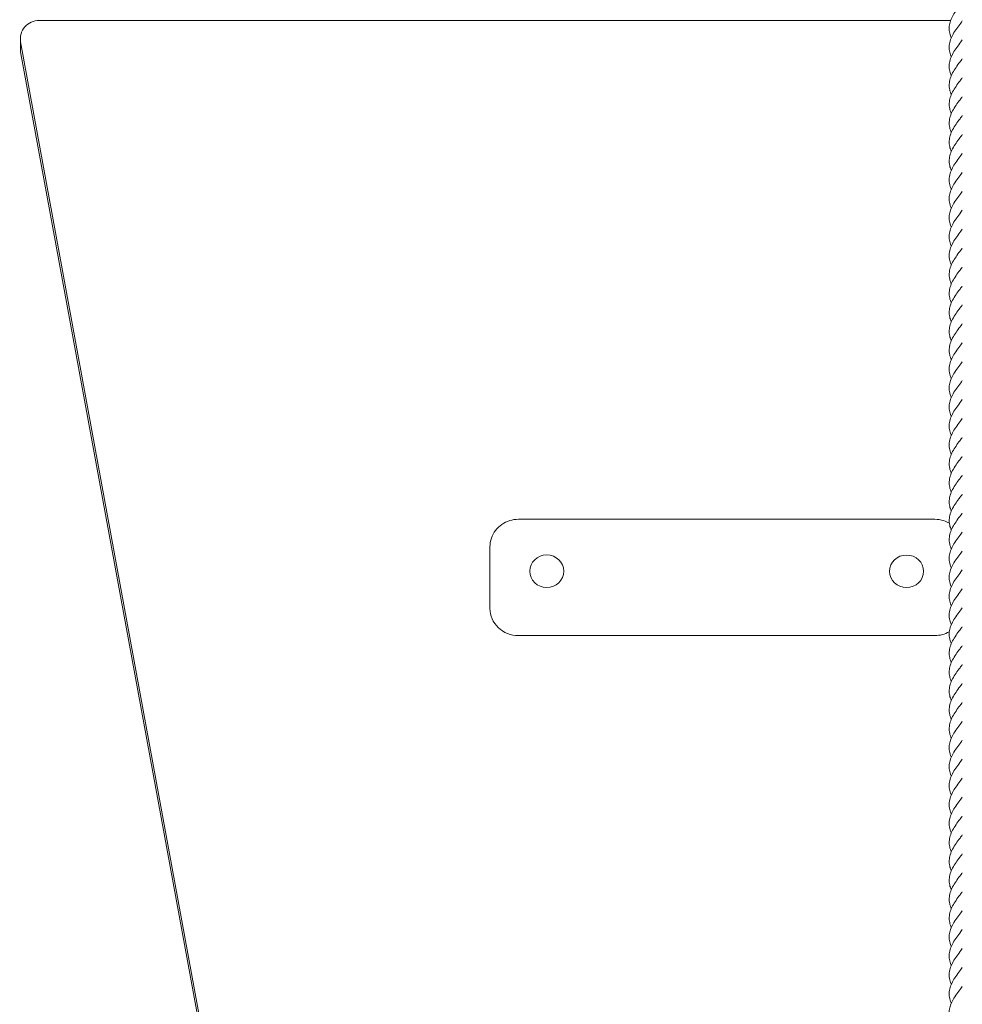
# Model space of a CAD drawing. Units: millimetres. Extents: x -11229 to -5325, y -6981 to 25145.
# Drawn here: x -8775 to -8278, y -2770 to -2250 of the extents above; entities that cross this region are included whole.
import ezdxf

# ---------------------------------------------------------------- set-up
doc = ezdxf.new("R2010")
doc.units = ezdxf.units.MM
doc.header["$MEASUREMENT"] = 0

msp = doc.modelspace()

# ---------------------------------------------------------------- linework, layer by layer
at = {"color": 250, "linetype": 'Continuous', "lineweight": 0}
for p, q in [((-8765.08, -2250.37), (-8765.08, -2250.37)), ((-8283.7, -2250.37), (-8765.08, -2250.37)), ((-8775.08, -2265.24), (-8775.08, -2259.92)), ((-8774.93, -2261.57), (-8586.99, -3285.6)), ((-8774.93, -2266.89), (-8587.97, -3285.6)), ((-8292.04, -2513.79), (-8512.04, -2513.79)), ((-8527.04, -2528.34), (-8527.04, -2557.01)), ((-8527.04, -2528.34), (-8527.04, -2528.34)), ((-8527.04, -2560.84), (-8527.04, -2557.01)), ((-8292.04, -2575.17), (-8512.04, -2575.17))]:
    msp.add_line(p, q, dxfattribs=at)
for centre, start_param in [((-8765.08, -2259.92), -1.570806), ((-8765.08, -2265.24), 0)]:
    msp.add_ellipse(centre, major_axis=(-10, 0), ratio=0.95545, start_param=start_param, end_param=0.173585, dxfattribs=at)
at = {"color": 250, "linetype": 'Continuous', "lineweight": 0, "extrusion": (0, 0, -1)}
for centre, major_axis, start_param, end_param in [((-8497.04, -2541.2), (-9, 0), -1.570796, 4.712389), ((-8306.99, -2541.25), (-9, 0), -1.570796, 4.712389), ((-8512.04, -2560.84), (-15, 0), -1.570797, 0), ((-8292.04, -2560.84), (-15, 0), -2.104994, -1.570796)]:
    msp.add_ellipse(centre, major_axis=major_axis, ratio=0.95545, start_param=start_param, end_param=end_param, dxfattribs=at)
at = {"color": 250, "linetype": 'Continuous', "lineweight": 0}
for points, knots in [([(-8283.37, -2259.52), (-8283.39, -2259.45), (-8283.42, -2259.39), (-8283.85, -2258.34), (-8284.15, -2257.36), (-8284.48, -2255.4), (-8284.52, -2254.41), (-8284.32, -2252.45), (-8284.09, -2251.46), (-8283.39, -2249.49), (-8282.92, -2248.51), (-8281.82, -2246.55), (-8281.17, -2245.57), (-8279.8, -2243.63), (-8279.07, -2242.66), (-8278.08, -2241.34), (-8277.81, -2240.99), (-8277.54, -2240.63)], [1181.550325, 1181.550325, 1181.550325, 1181.550325, 1181.791966, 1181.791966, 1185.418456, 1185.418456, 1189.056673, 1189.056673, 1192.700444, 1192.700444, 1196.340996, 1196.340996, 1199.971004, 1199.971004, 1203.588094, 1203.588094, 1204.921055, 1204.921055, 1204.921055, 1204.921055]), ([(-8283.37, -2269.51), (-8283.39, -2269.45), (-8283.42, -2269.38), (-8283.85, -2268.34), (-8284.15, -2267.36), (-8284.48, -2265.4), (-8284.52, -2264.41), (-8284.32, -2262.44), (-8284.09, -2261.45), (-8283.39, -2259.49), (-8282.92, -2258.5), (-8281.82, -2256.55), (-8281.17, -2255.57), (-8279.8, -2253.63), (-8279.07, -2252.66), (-8278.08, -2251.34), (-8277.81, -2250.99), (-8277.54, -2250.63)], [1169.02897, 1169.02897, 1169.02897, 1169.02897, 1169.270612, 1169.270612, 1172.897101, 1172.897101, 1176.535319, 1176.535319, 1180.17909, 1180.17909, 1183.819641, 1183.819641, 1187.449649, 1187.449649, 1191.066739, 1191.066739, 1192.3997, 1192.3997, 1192.3997, 1192.3997]), ([(-8283.37, -2279.51), (-8283.39, -2279.44), (-8283.42, -2279.38), (-8283.85, -2278.34), (-8284.15, -2277.35), (-8284.48, -2275.39), (-8284.52, -2274.4), (-8284.32, -2272.44), (-8284.09, -2271.45), (-8283.39, -2269.49), (-8282.92, -2268.5), (-8281.82, -2266.55), (-8281.17, -2265.57), (-8279.8, -2263.63), (-8279.07, -2262.65), (-8278.08, -2261.34), (-8277.81, -2260.98), (-8277.54, -2260.63)], [1156.507663, 1156.507663, 1156.507663, 1156.507663, 1156.749448, 1156.749448, 1160.375937, 1160.375937, 1164.014155, 1164.014155, 1167.657926, 1167.657926, 1171.298477, 1171.298477, 1174.928485, 1174.928485, 1178.545576, 1178.545576, 1179.878536, 1179.878536, 1179.878536, 1179.878536]), ([(-8283.37, -2289.51), (-8283.73, -2288.65), (-8284.02, -2287.79), (-8284.42, -2285.95), (-8284.51, -2284.96), (-8284.41, -2283), (-8284.23, -2282.01), (-8283.63, -2280.05), (-8283.2, -2279.06), (-8282.16, -2277.1), (-8281.54, -2276.12), (-8280.21, -2274.18), (-8279.49, -2273.2), (-8278.35, -2271.7), (-8277.95, -2271.16), (-8277.54, -2270.63)], [1143.961322, 1143.961322, 1143.961322, 1143.961322, 1147.136479, 1147.136479, 1150.772798, 1150.772798, 1154.416161, 1154.416161, 1158.057992, 1158.057992, 1161.690379, 1161.690379, 1165.309818, 1165.309818, 1167.330369, 1167.330369, 1167.330369, 1167.330369]), ([(-8283.37, -2299.5), (-8283.73, -2298.65), (-8284.02, -2297.79), (-8284.42, -2295.95), (-8284.51, -2294.96), (-8284.41, -2293), (-8284.23, -2292.01), (-8283.63, -2290.04), (-8283.2, -2289.06), (-8282.16, -2287.1), (-8281.54, -2286.12), (-8280.21, -2284.17), (-8279.49, -2283.2), (-8278.35, -2281.7), (-8277.95, -2281.16), (-8277.54, -2280.62)], [1131.456761, 1131.456761, 1131.456761, 1131.456761, 1134.631918, 1134.631918, 1138.268237, 1138.268237, 1141.9116, 1141.9116, 1145.553431, 1145.553431, 1149.185818, 1149.185818, 1152.805257, 1152.805257, 1154.825808, 1154.825808, 1154.825808, 1154.825808]), ([(-8283.37, -2309.5), (-8283.73, -2308.64), (-8284.02, -2307.78), (-8284.42, -2305.95), (-8284.51, -2304.96), (-8284.41, -2302.99), (-8284.23, -2302), (-8283.63, -2300.04), (-8283.2, -2299.05), (-8282.16, -2297.1), (-8281.54, -2296.11), (-8280.21, -2294.17), (-8279.49, -2293.2), (-8278.35, -2291.7), (-8277.95, -2291.16), (-8277.54, -2290.62)], [1118.912027, 1118.912027, 1118.912027, 1118.912027, 1122.087184, 1122.087184, 1125.723504, 1125.723504, 1129.366867, 1129.366867, 1133.008698, 1133.008698, 1136.641085, 1136.641085, 1140.260523, 1140.260523, 1142.281074, 1142.281074, 1142.281074, 1142.281074]), ([(-8283.37, -2319.5), (-8283.73, -2318.64), (-8284.02, -2317.78), (-8284.42, -2315.94), (-8284.51, -2314.96), (-8284.41, -2312.99), (-8284.23, -2312), (-8283.63, -2310.04), (-8283.2, -2309.05), (-8282.16, -2307.09), (-8281.54, -2306.11), (-8280.21, -2304.17), (-8279.49, -2303.19), (-8278.35, -2301.69), (-8277.95, -2301.15), (-8277.54, -2300.62)], [1106.390673, 1106.390673, 1106.390673, 1106.390673, 1109.56583, 1109.56583, 1113.202149, 1113.202149, 1116.845512, 1116.845512, 1120.487343, 1120.487343, 1124.11973, 1124.11973, 1127.739169, 1127.739169, 1129.75972, 1129.75972, 1129.75972, 1129.75972]), ([(-8283.37, -2329.49), (-8283.73, -2328.64), (-8284.02, -2327.78), (-8284.42, -2325.94), (-8284.51, -2324.95), (-8284.41, -2322.99), (-8284.23, -2322), (-8283.63, -2320.03), (-8283.2, -2319.05), (-8282.16, -2317.09), (-8281.54, -2316.11), (-8280.21, -2314.16), (-8279.49, -2313.19), (-8278.35, -2311.69), (-8277.95, -2311.15), (-8277.54, -2310.61)], [1093.869652, 1093.869652, 1093.869652, 1093.869652, 1097.044666, 1097.044666, 1100.680985, 1100.680985, 1104.324349, 1104.324349, 1107.96618, 1107.96618, 1111.598567, 1111.598567, 1115.218005, 1115.218005, 1117.238556, 1117.238556, 1117.238556, 1117.238556]), ([(-8283.37, -2339.49), (-8283.39, -2339.43), (-8283.42, -2339.36), (-8283.85, -2338.32), (-8284.15, -2337.33), (-8284.48, -2335.37), (-8284.52, -2334.39), (-8284.32, -2332.42), (-8284.09, -2331.43), (-8283.39, -2329.47), (-8282.92, -2328.48), (-8281.82, -2326.53), (-8281.17, -2325.55), (-8279.8, -2323.61), (-8279.07, -2322.64), (-8278.08, -2321.32), (-8277.81, -2320.96), (-8277.54, -2320.61)], [1081.319968, 1081.319968, 1081.319968, 1081.319968, 1081.561609, 1081.561609, 1085.188099, 1085.188099, 1088.826317, 1088.826317, 1092.470087, 1092.470087, 1096.110639, 1096.110639, 1099.740647, 1099.740647, 1103.357737, 1103.357737, 1104.690698, 1104.690698, 1104.690698, 1104.690698]), ([(-8283.37, -2349.49), (-8283.39, -2349.42), (-8283.42, -2349.36), (-8283.85, -2348.32), (-8284.15, -2347.33), (-8284.48, -2345.37), (-8284.52, -2344.38), (-8284.32, -2342.42), (-8284.09, -2341.43), (-8283.39, -2339.46), (-8282.92, -2338.48), (-8281.82, -2336.52), (-8281.17, -2335.54), (-8279.8, -2333.6), (-8279.07, -2332.63), (-8278.08, -2331.32), (-8277.81, -2330.96), (-8277.54, -2330.61)], [1068.815407, 1068.815407, 1068.815407, 1068.815407, 1069.057049, 1069.057049, 1072.683538, 1072.683538, 1076.321756, 1076.321756, 1079.965527, 1079.965527, 1083.606078, 1083.606078, 1087.236086, 1087.236086, 1090.853176, 1090.853176, 1092.186137, 1092.186137, 1092.186137, 1092.186137]), ([(-8283.37, -2359.49), (-8283.39, -2359.42), (-8283.42, -2359.35), (-8283.85, -2358.31), (-8284.15, -2357.33), (-8284.48, -2355.37), (-8284.52, -2354.38), (-8284.32, -2352.41), (-8284.09, -2351.43), (-8283.39, -2349.46), (-8282.92, -2348.48), (-8281.82, -2346.52), (-8281.17, -2345.54), (-8279.8, -2343.6), (-8279.07, -2342.63), (-8278.08, -2341.31), (-8277.81, -2340.96), (-8277.54, -2340.6)], [1056.270674, 1056.270674, 1056.270674, 1056.270674, 1056.512315, 1056.512315, 1060.138804, 1060.138804, 1063.777022, 1063.777022, 1067.420793, 1067.420793, 1071.061344, 1071.061344, 1074.691352, 1074.691352, 1078.308443, 1078.308443, 1079.641404, 1079.641404, 1079.641404, 1079.641404]), ([(-8283.37, -2369.48), (-8283.39, -2369.42), (-8283.42, -2369.35), (-8283.85, -2368.31), (-8284.15, -2367.33), (-8284.48, -2365.36), (-8284.52, -2364.38), (-8284.32, -2362.41), (-8284.09, -2361.42), (-8283.39, -2359.46), (-8282.92, -2358.47), (-8281.82, -2356.52), (-8281.17, -2355.54), (-8279.8, -2353.6), (-8279.07, -2352.63), (-8278.08, -2351.31), (-8277.81, -2350.96), (-8277.54, -2350.6)], [1043.749319, 1043.749319, 1043.749319, 1043.749319, 1043.99096, 1043.99096, 1047.61745, 1047.61745, 1051.255668, 1051.255668, 1054.899439, 1054.899439, 1058.53999, 1058.53999, 1062.169998, 1062.169998, 1065.787088, 1065.787088, 1067.120049, 1067.120049, 1067.120049, 1067.120049]), ([(-8283.37, -2379.48), (-8283.39, -2379.41), (-8283.42, -2379.35), (-8283.85, -2378.31), (-8284.15, -2377.32), (-8284.48, -2375.36), (-8284.52, -2374.37), (-8284.32, -2372.41), (-8284.09, -2371.42), (-8283.39, -2369.46), (-8282.92, -2368.47), (-8281.82, -2366.51), (-8281.17, -2365.53), (-8279.8, -2363.59), (-8279.07, -2362.62), (-8278.08, -2361.31), (-8277.81, -2360.95), (-8277.54, -2360.6)], [1031.228012, 1031.228012, 1031.228012, 1031.228012, 1031.469797, 1031.469797, 1035.096286, 1035.096286, 1038.734504, 1038.734504, 1042.378275, 1042.378275, 1046.018826, 1046.018826, 1049.648834, 1049.648834, 1053.265924, 1053.265924, 1054.598885, 1054.598885, 1054.598885, 1054.598885]), ([(-8283.37, -2389.48), (-8283.73, -2388.62), (-8284.02, -2387.76), (-8284.42, -2385.92), (-8284.51, -2384.93), (-8284.41, -2382.97), (-8284.23, -2381.98), (-8283.63, -2380.01), (-8283.2, -2379.03), (-8282.16, -2377.07), (-8281.54, -2376.09), (-8280.21, -2374.15), (-8279.49, -2373.17), (-8278.35, -2371.67), (-8277.95, -2371.13), (-8277.54, -2370.59)], [1018.68167, 1018.68167, 1018.68167, 1018.68167, 1021.856827, 1021.856827, 1025.493147, 1025.493147, 1029.13651, 1029.13651, 1032.778341, 1032.778341, 1036.410728, 1036.410728, 1040.030166, 1040.030166, 1042.050717, 1042.050717, 1042.050717, 1042.050717]), ([(-8283.37, -2399.47), (-8283.73, -2398.62), (-8284.02, -2397.76), (-8284.42, -2395.92), (-8284.51, -2394.93), (-8284.41, -2392.97), (-8284.23, -2391.98), (-8283.63, -2390.01), (-8283.2, -2389.02), (-8282.16, -2387.07), (-8281.54, -2386.09), (-8280.21, -2384.14), (-8279.49, -2383.17), (-8278.35, -2381.67), (-8277.95, -2381.13), (-8277.54, -2380.59)], [1006.177109, 1006.177109, 1006.177109, 1006.177109, 1009.352266, 1009.352266, 1012.988586, 1012.988586, 1016.631949, 1016.631949, 1020.27378, 1020.27378, 1023.906167, 1023.906167, 1027.525605, 1027.525605, 1029.546157, 1029.546157, 1029.546157, 1029.546157]), ([(-8283.37, -2409.47), (-8283.73, -2408.61), (-8284.02, -2407.75), (-8284.42, -2405.91), (-8284.51, -2404.93), (-8284.41, -2402.96), (-8284.23, -2401.97), (-8283.63, -2400.01), (-8283.2, -2399.02), (-8282.16, -2397.06), (-8281.54, -2396.08), (-8280.21, -2394.14), (-8279.49, -2393.17), (-8278.35, -2391.66), (-8277.95, -2391.13), (-8277.54, -2390.59)], [993.632376, 993.632376, 993.632376, 993.632376, 996.807533, 996.807533, 1000.443852, 1000.443852, 1004.087216, 1004.087216, 1007.729047, 1007.729047, 1011.361434, 1011.361434, 1014.980872, 1014.980872, 1017.001423, 1017.001423, 1017.001423, 1017.001423]), ([(-8283.37, -2419.47), (-8283.73, -2418.61), (-8284.02, -2417.75), (-8284.42, -2415.91), (-8284.51, -2414.92), (-8284.41, -2412.96), (-8284.23, -2411.97), (-8283.63, -2410.01), (-8283.2, -2409.02), (-8282.16, -2407.06), (-8281.54, -2406.08), (-8280.21, -2404.14), (-8279.49, -2403.16), (-8278.35, -2401.66), (-8277.95, -2401.12), (-8277.54, -2400.59)], [981.111021, 981.111021, 981.111021, 981.111021, 984.286178, 984.286178, 987.922498, 987.922498, 991.565861, 991.565861, 995.207692, 995.207692, 998.840079, 998.840079, 1002.459517, 1002.459517, 1004.480069, 1004.480069, 1004.480069, 1004.480069]), ([(-8283.37, -2429.46), (-8283.73, -2428.61), (-8284.02, -2427.75), (-8284.42, -2425.91), (-8284.51, -2424.92), (-8284.41, -2422.96), (-8284.23, -2421.97), (-8283.63, -2420), (-8283.2, -2419.01), (-8282.16, -2417.06), (-8281.54, -2416.08), (-8280.21, -2414.13), (-8279.49, -2413.16), (-8278.35, -2411.66), (-8277.95, -2411.12), (-8277.54, -2410.58)], [968.590001, 968.590001, 968.590001, 968.590001, 971.765015, 971.765015, 975.401334, 975.401334, 979.044698, 979.044698, 982.686528, 982.686528, 986.318915, 986.318915, 989.938354, 989.938354, 991.958905, 991.958905, 991.958905, 991.958905]), ([(-8283.37, -2439.46), (-8283.39, -2439.39), (-8283.42, -2439.33), (-8283.85, -2438.29), (-8284.15, -2437.3), (-8284.48, -2435.34), (-8284.52, -2434.36), (-8284.32, -2432.39), (-8284.09, -2431.4), (-8283.39, -2429.44), (-8282.92, -2428.45), (-8281.82, -2426.5), (-8281.17, -2425.52), (-8279.8, -2423.58), (-8279.07, -2422.6), (-8278.08, -2421.29), (-8277.81, -2420.93), (-8277.54, -2420.58)], [956.040317, 956.040317, 956.040317, 956.040317, 956.281958, 956.281958, 959.908447, 959.908447, 963.546665, 963.546665, 967.190436, 967.190436, 970.830987, 970.830987, 974.460995, 974.460995, 978.078086, 978.078086, 979.411047, 979.411047, 979.411047, 979.411047]), ([(-8283.37, -2449.46), (-8283.39, -2449.39), (-8283.42, -2449.33), (-8283.85, -2448.28), (-8284.15, -2447.3), (-8284.48, -2445.34), (-8284.52, -2444.35), (-8284.32, -2442.39), (-8284.09, -2441.4), (-8283.39, -2439.43), (-8282.92, -2438.45), (-8281.82, -2436.49), (-8281.17, -2435.51), (-8279.8, -2433.57), (-8279.07, -2432.6), (-8278.08, -2431.29), (-8277.81, -2430.93), (-8277.54, -2430.58)], [943.535756, 943.535756, 943.535756, 943.535756, 943.777397, 943.777397, 947.403886, 947.403886, 951.042104, 951.042104, 954.685875, 954.685875, 958.326427, 958.326427, 961.956435, 961.956435, 965.573525, 965.573525, 966.906486, 966.906486, 966.906486, 966.906486]), ([(-8283.37, -2459.45), (-8283.39, -2459.39), (-8283.42, -2459.32), (-8283.85, -2458.28), (-8284.15, -2457.3), (-8284.48, -2455.34), (-8284.52, -2454.35), (-8284.32, -2452.38), (-8284.09, -2451.39), (-8283.39, -2449.43), (-8282.92, -2448.44), (-8281.82, -2446.49), (-8281.17, -2445.51), (-8279.8, -2443.57), (-8279.07, -2442.6), (-8278.08, -2441.28), (-8277.81, -2440.93), (-8277.54, -2440.57)], [930.991022, 930.991022, 930.991022, 930.991022, 931.232664, 931.232664, 934.859153, 934.859153, 938.497371, 938.497371, 942.141142, 942.141142, 945.781693, 945.781693, 949.411701, 949.411701, 953.028791, 953.028791, 954.361752, 954.361752, 954.361752, 954.361752]), ([(-8283.37, -2469.45), (-8283.39, -2469.39), (-8283.42, -2469.32), (-8283.85, -2468.28), (-8284.15, -2467.29), (-8284.48, -2465.33), (-8284.52, -2464.35), (-8284.32, -2462.38), (-8284.09, -2461.39), (-8283.39, -2459.43), (-8282.92, -2458.44), (-8281.82, -2456.49), (-8281.17, -2455.51), (-8279.8, -2453.57), (-8279.07, -2452.6), (-8278.08, -2451.28), (-8277.81, -2450.92), (-8277.54, -2450.57)], [918.469668, 918.469668, 918.469668, 918.469668, 918.711309, 918.711309, 922.337798, 922.337798, 925.976016, 925.976016, 929.619787, 929.619787, 933.260339, 933.260339, 936.890346, 936.890346, 940.507437, 940.507437, 941.840398, 941.840398, 941.840398, 941.840398]), ([(-8283.37, -2479.45), (-8283.39, -2479.38), (-8283.42, -2479.32), (-8283.85, -2478.28), (-8284.15, -2477.29), (-8284.48, -2475.33), (-8284.52, -2474.34), (-8284.32, -2472.38), (-8284.09, -2471.39), (-8283.39, -2469.42), (-8282.92, -2468.44), (-8281.82, -2466.48), (-8281.17, -2465.5), (-8279.8, -2463.56), (-8279.07, -2462.59), (-8278.08, -2461.28), (-8277.81, -2460.92), (-8277.54, -2460.57)], [905.948361, 905.948361, 905.948361, 905.948361, 906.190146, 906.190146, 909.816635, 909.816635, 913.454853, 913.454853, 917.098624, 917.098624, 920.739175, 920.739175, 924.369183, 924.369183, 927.986273, 927.986273, 929.319234, 929.319234, 929.319234, 929.319234]), ([(-8283.37, -2489.44), (-8283.73, -2488.59), (-8284.02, -2487.73), (-8284.42, -2485.89), (-8284.51, -2484.9), (-8284.41, -2482.94), (-8284.23, -2481.95), (-8283.63, -2479.98), (-8283.2, -2479), (-8282.16, -2477.04), (-8281.54, -2476.06), (-8280.21, -2474.12), (-8279.49, -2473.14), (-8278.35, -2471.64), (-8277.95, -2471.1), (-8277.54, -2470.56)], [893.402019, 893.402019, 893.402019, 893.402019, 896.577176, 896.577176, 900.213496, 900.213496, 903.856859, 903.856859, 907.49869, 907.49869, 911.131077, 911.131077, 914.750515, 914.750515, 916.771066, 916.771066, 916.771066, 916.771066]), ([(-8283.37, -2499.44), (-8283.73, -2498.59), (-8284.02, -2497.72), (-8284.42, -2495.89), (-8284.51, -2494.9), (-8284.41, -2492.93), (-8284.23, -2491.94), (-8283.63, -2489.98), (-8283.2, -2488.99), (-8282.16, -2487.04), (-8281.54, -2486.05), (-8280.21, -2484.11), (-8279.49, -2483.14), (-8278.35, -2481.64), (-8277.95, -2481.1), (-8277.54, -2480.56)], [880.897458, 880.897458, 880.897458, 880.897458, 884.072615, 884.072615, 887.708935, 887.708935, 891.352298, 891.352298, 894.994129, 894.994129, 898.626516, 898.626516, 902.245954, 902.245954, 904.266505, 904.266505, 904.266505, 904.266505]), ([(-8283.37, -2509.44), (-8283.73, -2508.58), (-8284.02, -2507.72), (-8284.42, -2505.88), (-8284.51, -2504.9), (-8284.41, -2502.93), (-8284.23, -2501.94), (-8283.63, -2499.98), (-8283.2, -2498.99), (-8282.16, -2497.03), (-8281.54, -2496.05), (-8280.21, -2494.11), (-8279.49, -2493.14), (-8278.35, -2491.63), (-8277.95, -2491.09), (-8277.54, -2490.56)], [868.352725, 868.352725, 868.352725, 868.352725, 871.527882, 871.527882, 875.164201, 875.164201, 878.807565, 878.807565, 882.449395, 882.449395, 886.081783, 886.081783, 889.701221, 889.701221, 891.721772, 891.721772, 891.721772, 891.721772]), ([(-8283.37, -2519.44), (-8283.73, -2518.58), (-8284.02, -2517.72), (-8284.42, -2515.88), (-8284.51, -2514.89), (-8284.41, -2512.93), (-8284.23, -2511.94), (-8283.63, -2509.97), (-8283.2, -2508.99), (-8282.16, -2507.03), (-8281.54, -2506.05), (-8280.21, -2504.11), (-8279.49, -2503.13), (-8278.35, -2501.63), (-8277.95, -2501.09), (-8277.54, -2500.55)], [855.83137, 855.83137, 855.83137, 855.83137, 859.006527, 859.006527, 862.642847, 862.642847, 866.28621, 866.28621, 869.928041, 869.928041, 873.560428, 873.560428, 877.179866, 877.179866, 879.200417, 879.200417, 879.200417, 879.200417]), ([(-8283.37, -2529.43), (-8283.73, -2528.58), (-8284.02, -2527.71), (-8284.42, -2525.88), (-8284.51, -2524.89), (-8284.41, -2522.92), (-8284.23, -2521.94), (-8283.63, -2519.97), (-8283.2, -2518.98), (-8282.16, -2517.03), (-8281.54, -2516.05), (-8280.21, -2514.1), (-8279.49, -2513.13), (-8278.35, -2511.63), (-8277.95, -2511.09), (-8277.54, -2510.55)], [843.31035, 843.31035, 843.31035, 843.31035, 846.485364, 846.485364, 850.121683, 850.121683, 853.765046, 853.765046, 857.406877, 857.406877, 861.039264, 861.039264, 864.658702, 864.658702, 866.679254, 866.679254, 866.679254, 866.679254]), ([(-8512.04, -2513.79), (-8513.59, -2513.79), (-8515.14, -2514.02), (-8518.09, -2514.94), (-8519.5, -2515.62), (-8522.04, -2517.39), (-8523.17, -2518.47), (-8525.05, -2520.93), (-8525.79, -2522.31), (-8526.78, -2525.24), (-8527.04, -2526.79), (-8527.04, -2528.34), (-8527.04, -2528.34), (-8527.04, -2528.34)], [1.570796, 1.570796, 1.570796, 1.570796, 1.884955, 1.884955, 2.199114, 2.199114, 2.513274, 2.513274, 2.827433, 2.827433, 3.140946, 3.140946, 3.141593, 3.141593, 3.141593, 3.141593]), ([(-8284.39, -2515.82), (-8285.35, -2515.27), (-8286.37, -2514.82), (-8288.9, -2514.03), (-8290.45, -2513.79), (-8292.01, -2513.79), (-8292.03, -2513.79), (-8292.04, -2513.79)], [1.0285363, 1.0285363, 1.0285363, 1.0285363, 1.2535808, 1.2535808, 1.5677403, 1.5677403, 1.5707971, 1.5707971, 1.5707971, 1.5707971]), ([(-8283.37, -2539.43), (-8283.39, -2539.36), (-8283.42, -2539.3), (-8283.85, -2538.26), (-8284.15, -2537.27), (-8284.48, -2535.31), (-8284.52, -2534.32), (-8284.32, -2532.36), (-8284.09, -2531.37), (-8283.39, -2529.41), (-8282.92, -2528.42), (-8281.82, -2526.46), (-8281.17, -2525.48), (-8279.8, -2523.55), (-8279.07, -2522.57), (-8278.08, -2521.26), (-8277.81, -2520.9), (-8277.54, -2520.55)], [830.760665, 830.760665, 830.760665, 830.760665, 831.002307, 831.002307, 834.628796, 834.628796, 838.267014, 838.267014, 841.910785, 841.910785, 845.551336, 845.551336, 849.181344, 849.181344, 852.798434, 852.798434, 854.131395, 854.131395, 854.131395, 854.131395]), ([(-8283.37, -2549.43), (-8283.39, -2549.36), (-8283.42, -2549.3), (-8283.85, -2548.25), (-8284.15, -2547.27), (-8284.48, -2545.31), (-8284.52, -2544.32), (-8284.32, -2542.36), (-8284.09, -2541.37), (-8283.39, -2539.4), (-8282.92, -2538.42), (-8281.82, -2536.46), (-8281.17, -2535.48), (-8279.8, -2533.54), (-8279.07, -2532.57), (-8278.08, -2531.25), (-8277.81, -2530.9), (-8277.54, -2530.54)], [818.256104, 818.256104, 818.256104, 818.256104, 818.497746, 818.497746, 822.124235, 822.124235, 825.762453, 825.762453, 829.406224, 829.406224, 833.046775, 833.046775, 836.676783, 836.676783, 840.293874, 840.293874, 841.626834, 841.626834, 841.626834, 841.626834]), ([(-8283.37, -2559.42), (-8283.39, -2559.36), (-8283.42, -2559.29), (-8283.85, -2558.25), (-8284.15, -2557.27), (-8284.48, -2555.31), (-8284.52, -2554.32), (-8284.32, -2552.35), (-8284.09, -2551.36), (-8283.39, -2549.4), (-8282.92, -2548.41), (-8281.82, -2546.46), (-8281.17, -2545.48), (-8279.8, -2543.54), (-8279.07, -2542.57), (-8278.08, -2541.25), (-8277.81, -2540.9), (-8277.54, -2540.54)], [805.711371, 805.711371, 805.711371, 805.711371, 805.953013, 805.953013, 809.579502, 809.579502, 813.21772, 813.21772, 816.861491, 816.861491, 820.502042, 820.502042, 824.13205, 824.13205, 827.74914, 827.74914, 829.082101, 829.082101, 829.082101, 829.082101]), ([(-8283.37, -2569.42), (-8283.39, -2569.35), (-8283.42, -2569.29), (-8283.85, -2568.25), (-8284.15, -2567.26), (-8284.48, -2565.3), (-8284.52, -2564.31), (-8284.32, -2562.35), (-8284.09, -2561.36), (-8283.39, -2559.4), (-8282.92, -2558.41), (-8281.82, -2556.46), (-8281.17, -2555.48), (-8279.8, -2553.54), (-8279.07, -2552.56), (-8278.08, -2551.25), (-8277.81, -2550.89), (-8277.54, -2550.54)], [793.190016, 793.190016, 793.190016, 793.190016, 793.431658, 793.431658, 797.058147, 797.058147, 800.696365, 800.696365, 804.340136, 804.340136, 807.980687, 807.980687, 811.610695, 811.610695, 815.227786, 815.227786, 816.560746, 816.560746, 816.560746, 816.560746]), ([(-8283.37, -2579.42), (-8283.39, -2579.35), (-8283.42, -2579.29), (-8283.85, -2578.24), (-8284.15, -2577.26), (-8284.48, -2575.3), (-8284.52, -2574.31), (-8284.32, -2572.35), (-8284.09, -2571.36), (-8283.39, -2569.39), (-8282.92, -2568.41), (-8281.82, -2566.45), (-8281.17, -2565.47), (-8279.8, -2563.53), (-8279.07, -2562.56), (-8278.08, -2561.24), (-8277.81, -2560.89), (-8277.54, -2560.54)], [780.668709, 780.668709, 780.668709, 780.668709, 780.910494, 780.910494, 784.536984, 784.536984, 788.175201, 788.175201, 791.818972, 791.818972, 795.459524, 795.459524, 799.089532, 799.089532, 802.706622, 802.706622, 804.039583, 804.039583, 804.039583, 804.039583]), ([(-8283.37, -2589.41), (-8283.73, -2588.56), (-8284.02, -2587.7), (-8284.42, -2585.86), (-8284.51, -2584.87), (-8284.41, -2582.91), (-8284.23, -2581.92), (-8283.63, -2579.95), (-8283.2, -2578.97), (-8282.16, -2577.01), (-8281.54, -2576.03), (-8280.21, -2574.08), (-8279.49, -2573.11), (-8278.35, -2571.61), (-8277.95, -2571.07), (-8277.54, -2570.53)], [768.122368, 768.122368, 768.122368, 768.122368, 771.297525, 771.297525, 774.933844, 774.933844, 778.577208, 778.577208, 782.219039, 782.219039, 785.851426, 785.851426, 789.470864, 789.470864, 791.491415, 791.491415, 791.491415, 791.491415]), ([(-8283.37, -2599.41), (-8283.73, -2598.55), (-8284.02, -2597.69), (-8284.42, -2595.86), (-8284.51, -2594.87), (-8284.41, -2592.9), (-8284.23, -2591.91), (-8283.63, -2589.95), (-8283.2, -2588.96), (-8282.16, -2587.01), (-8281.54, -2586.02), (-8280.21, -2584.08), (-8279.49, -2583.11), (-8278.35, -2581.61), (-8277.95, -2581.07), (-8277.54, -2580.53)], [755.617807, 755.617807, 755.617807, 755.617807, 758.792964, 758.792964, 762.429283, 762.429283, 766.072647, 766.072647, 769.714478, 769.714478, 773.346865, 773.346865, 776.966303, 776.966303, 778.986854, 778.986854, 778.986854, 778.986854]), ([(-8283.37, -2609.41), (-8283.73, -2608.55), (-8284.02, -2607.69), (-8284.42, -2605.85), (-8284.51, -2604.86), (-8284.41, -2602.9), (-8284.23, -2601.91), (-8283.63, -2599.95), (-8283.2, -2598.96), (-8282.16, -2597), (-8281.54, -2596.02), (-8280.21, -2594.08), (-8279.49, -2593.1), (-8278.35, -2591.6), (-8277.95, -2591.06), (-8277.54, -2590.53)], [743.073074, 743.073074, 743.073074, 743.073074, 746.248231, 746.248231, 749.88455, 749.88455, 753.527913, 753.527913, 757.169744, 757.169744, 760.802131, 760.802131, 764.42157, 764.42157, 766.442121, 766.442121, 766.442121, 766.442121]), ([(-8283.37, -2619.4), (-8283.73, -2618.55), (-8284.02, -2617.69), (-8284.42, -2615.85), (-8284.51, -2614.86), (-8284.41, -2612.9), (-8284.23, -2611.91), (-8283.63, -2609.94), (-8283.2, -2608.96), (-8282.16, -2607), (-8281.54, -2606.02), (-8280.21, -2604.07), (-8279.49, -2603.1), (-8278.35, -2601.6), (-8277.95, -2601.06), (-8277.54, -2600.52)], [730.551719, 730.551719, 730.551719, 730.551719, 733.726876, 733.726876, 737.363195, 737.363195, 741.006559, 741.006559, 744.64839, 744.64839, 748.280777, 748.280777, 751.900215, 751.900215, 753.920766, 753.920766, 753.920766, 753.920766]), ([(-8283.37, -2629.4), (-8283.73, -2628.54), (-8284.02, -2627.68), (-8284.42, -2625.85), (-8284.51, -2624.86), (-8284.41, -2622.89), (-8284.23, -2621.9), (-8283.63, -2619.94), (-8283.2, -2618.95), (-8282.16, -2617), (-8281.54, -2616.01), (-8280.21, -2614.07), (-8279.49, -2613.1), (-8278.35, -2611.6), (-8277.95, -2611.06), (-8277.54, -2610.52)], [718.030699, 718.030699, 718.030699, 718.030699, 721.205712, 721.205712, 724.842032, 724.842032, 728.485395, 728.485395, 732.127226, 732.127226, 735.759613, 735.759613, 739.379051, 739.379051, 741.399602, 741.399602, 741.399602, 741.399602]), ([(-8283.37, -2639.4), (-8283.39, -2639.33), (-8283.42, -2639.27), (-8283.85, -2638.23), (-8284.15, -2637.24), (-8284.48, -2635.28), (-8284.52, -2634.29), (-8284.32, -2632.33), (-8284.09, -2631.34), (-8283.39, -2629.37), (-8282.92, -2628.39), (-8281.82, -2626.43), (-8281.17, -2625.45), (-8279.8, -2623.51), (-8279.07, -2622.54), (-8278.08, -2621.23), (-8277.81, -2620.87), (-8277.54, -2620.52)], [705.481014, 705.481014, 705.481014, 705.481014, 705.722656, 705.722656, 709.349145, 709.349145, 712.987363, 712.987363, 716.631134, 716.631134, 720.271685, 720.271685, 723.901693, 723.901693, 727.518783, 727.518783, 728.851744, 728.851744, 728.851744, 728.851744]), ([(-8283.37, -2649.39), (-8283.39, -2649.33), (-8283.42, -2649.26), (-8283.85, -2648.22), (-8284.15, -2647.24), (-8284.48, -2645.28), (-8284.52, -2644.29), (-8284.32, -2642.32), (-8284.09, -2641.34), (-8283.39, -2639.37), (-8282.92, -2638.39), (-8281.82, -2636.43), (-8281.17, -2635.45), (-8279.8, -2633.51), (-8279.07, -2632.54), (-8278.08, -2631.22), (-8277.81, -2630.87), (-8277.54, -2630.51)], [692.976453, 692.976453, 692.976453, 692.976453, 693.218095, 693.218095, 696.844584, 696.844584, 700.482802, 700.482802, 704.126573, 704.126573, 707.767124, 707.767124, 711.397132, 711.397132, 715.014222, 715.014222, 716.347183, 716.347183, 716.347183, 716.347183]), ([(-8283.37, -2659.39), (-8283.39, -2659.33), (-8283.42, -2659.26), (-8283.85, -2658.22), (-8284.15, -2657.24), (-8284.48, -2655.27), (-8284.52, -2654.29), (-8284.32, -2652.32), (-8284.09, -2651.33), (-8283.39, -2649.37), (-8282.92, -2648.38), (-8281.82, -2646.43), (-8281.17, -2645.45), (-8279.8, -2643.51), (-8279.07, -2642.54), (-8278.08, -2641.22), (-8277.81, -2640.87), (-8277.54, -2640.51)], [680.43172, 680.43172, 680.43172, 680.43172, 680.673361, 680.673361, 684.299851, 684.299851, 687.938069, 687.938069, 691.581839, 691.581839, 695.222391, 695.222391, 698.852399, 698.852399, 702.469489, 702.469489, 703.80245, 703.80245, 703.80245, 703.80245]), ([(-8283.37, -2669.39), (-8283.39, -2669.32), (-8283.42, -2669.26), (-8283.85, -2668.22), (-8284.15, -2667.23), (-8284.48, -2665.27), (-8284.52, -2664.28), (-8284.32, -2662.32), (-8284.09, -2661.33), (-8283.39, -2659.37), (-8282.92, -2658.38), (-8281.82, -2656.42), (-8281.17, -2655.44), (-8279.8, -2653.5), (-8279.07, -2652.53), (-8278.08, -2651.22), (-8277.81, -2650.86), (-8277.54, -2650.51)], [667.910365, 667.910365, 667.910365, 667.910365, 668.152007, 668.152007, 671.778496, 671.778496, 675.416714, 675.416714, 679.060485, 679.060485, 682.701036, 682.701036, 686.331044, 686.331044, 689.948134, 689.948134, 691.281095, 691.281095, 691.281095, 691.281095]), ([(-8283.37, -2679.39), (-8283.39, -2679.32), (-8283.42, -2679.26), (-8283.85, -2678.21), (-8284.15, -2677.23), (-8284.48, -2675.27), (-8284.52, -2674.28), (-8284.32, -2672.32), (-8284.09, -2671.33), (-8283.39, -2669.36), (-8282.92, -2668.38), (-8281.82, -2666.42), (-8281.17, -2665.44), (-8279.8, -2663.5), (-8279.07, -2662.53), (-8278.08, -2661.21), (-8277.81, -2660.86), (-8277.54, -2660.5)], [655.389058, 655.389058, 655.389058, 655.389058, 655.630843, 655.630843, 659.257332, 659.257332, 662.89555, 662.89555, 666.539321, 666.539321, 670.179872, 670.179872, 673.80988, 673.80988, 677.426971, 677.426971, 678.759931, 678.759931, 678.759931, 678.759931]), ([(-8283.37, -2689.38), (-8283.73, -2688.53), (-8284.02, -2687.67), (-8284.42, -2685.83), (-8284.51, -2684.84), (-8284.41, -2682.87), (-8284.23, -2681.89), (-8283.63, -2679.92), (-8283.2, -2678.93), (-8282.16, -2676.98), (-8281.54, -2676), (-8280.21, -2674.05), (-8279.49, -2673.08), (-8278.35, -2671.58), (-8277.95, -2671.04), (-8277.54, -2670.5)], [642.842717, 642.842717, 642.842717, 642.842717, 646.017874, 646.017874, 649.654193, 649.654193, 653.297556, 653.297556, 656.939387, 656.939387, 660.571774, 660.571774, 664.191213, 664.191213, 666.211764, 666.211764, 666.211764, 666.211764]), ([(-8283.37, -2699.38), (-8283.73, -2698.52), (-8284.02, -2697.66), (-8284.42, -2695.82), (-8284.51, -2694.84), (-8284.41, -2692.87), (-8284.23, -2691.88), (-8283.63, -2689.92), (-8283.2, -2688.93), (-8282.16, -2686.97), (-8281.54, -2685.99), (-8280.21, -2684.05), (-8279.49, -2683.08), (-8278.35, -2681.57), (-8277.95, -2681.04), (-8277.54, -2680.5)], [630.338156, 630.338156, 630.338156, 630.338156, 633.513313, 633.513313, 637.149632, 637.149632, 640.792995, 640.792995, 644.434826, 644.434826, 648.067213, 648.067213, 651.686652, 651.686652, 653.707203, 653.707203, 653.707203, 653.707203]), ([(-8283.37, -2709.38), (-8283.73, -2708.52), (-8284.02, -2707.66), (-8284.42, -2705.82), (-8284.51, -2704.83), (-8284.41, -2702.87), (-8284.23, -2701.88), (-8283.63, -2699.91), (-8283.2, -2698.93), (-8282.16, -2696.97), (-8281.54, -2695.99), (-8280.21, -2694.05), (-8279.49, -2693.07), (-8278.35, -2691.57), (-8277.95, -2691.03), (-8277.54, -2690.5)], [617.793422, 617.793422, 617.793422, 617.793422, 620.968579, 620.968579, 624.604899, 624.604899, 628.248262, 628.248262, 631.890093, 631.890093, 635.52248, 635.52248, 639.141918, 639.141918, 641.162469, 641.162469, 641.162469, 641.162469]), ([(-8283.37, -2719.37), (-8283.73, -2718.52), (-8284.02, -2717.66), (-8284.42, -2715.82), (-8284.51, -2714.83), (-8284.41, -2712.87), (-8284.23, -2711.88), (-8283.63, -2709.91), (-8283.2, -2708.92), (-8282.16, -2706.97), (-8281.54, -2705.99), (-8280.21, -2704.04), (-8279.49, -2703.07), (-8278.35, -2701.57), (-8277.95, -2701.03), (-8277.54, -2700.49)], [605.272068, 605.272068, 605.272068, 605.272068, 608.447225, 608.447225, 612.083544, 612.083544, 615.726907, 615.726907, 619.368738, 619.368738, 623.001125, 623.001125, 626.620564, 626.620564, 628.641115, 628.641115, 628.641115, 628.641115]), ([(-8283.37, -2729.37), (-8283.73, -2728.51), (-8284.02, -2727.65), (-8284.42, -2725.82), (-8284.51, -2724.83), (-8284.41, -2722.86), (-8284.23, -2721.87), (-8283.63, -2719.91), (-8283.2, -2718.92), (-8282.16, -2716.96), (-8281.54, -2715.98), (-8280.21, -2714.04), (-8279.49, -2713.07), (-8278.35, -2711.57), (-8277.95, -2711.03), (-8277.54, -2710.49)], [592.751047, 592.751047, 592.751047, 592.751047, 595.926061, 595.926061, 599.56238, 599.56238, 603.205744, 603.205744, 606.847575, 606.847575, 610.479962, 610.479962, 614.0994, 614.0994, 616.119951, 616.119951, 616.119951, 616.119951]), ([(-8283.37, -2739.37), (-8283.39, -2739.3), (-8283.42, -2739.24), (-8283.85, -2738.19), (-8284.15, -2737.21), (-8284.48, -2735.25), (-8284.52, -2734.26), (-8284.32, -2732.3), (-8284.09, -2731.31), (-8283.39, -2729.34), (-8282.92, -2728.36), (-8281.82, -2726.4), (-8281.17, -2725.42), (-8279.8, -2723.48), (-8279.07, -2722.51), (-8278.08, -2721.2), (-8277.81, -2720.84), (-8277.54, -2720.49)], [580.201363, 580.201363, 580.201363, 580.201363, 580.443004, 580.443004, 584.069494, 584.069494, 587.707712, 587.707712, 591.351482, 591.351482, 594.992034, 594.992034, 598.622042, 598.622042, 602.239132, 602.239132, 603.572093, 603.572093, 603.572093, 603.572093]), ([(-8283.37, -2749.36), (-8283.39, -2749.3), (-8283.42, -2749.23), (-8283.85, -2748.19), (-8284.15, -2747.21), (-8284.48, -2745.25), (-8284.52, -2744.26), (-8284.32, -2742.29), (-8284.09, -2741.3), (-8283.39, -2739.34), (-8282.92, -2738.35), (-8281.82, -2736.4), (-8281.17, -2735.42), (-8279.8, -2733.48), (-8279.07, -2732.51), (-8278.08, -2731.19), (-8277.81, -2730.84), (-8277.54, -2730.48)], [567.696802, 567.696802, 567.696802, 567.696802, 567.938444, 567.938444, 571.564933, 571.564933, 575.203151, 575.203151, 578.846922, 578.846922, 582.487473, 582.487473, 586.117481, 586.117481, 589.734571, 589.734571, 591.067532, 591.067532, 591.067532, 591.067532]), ([(-8283.37, -2759.36), (-8283.39, -2759.3), (-8283.42, -2759.23), (-8283.85, -2758.19), (-8284.15, -2757.2), (-8284.48, -2755.24), (-8284.52, -2754.26), (-8284.32, -2752.29), (-8284.09, -2751.3), (-8283.39, -2749.34), (-8282.92, -2748.35), (-8281.82, -2746.4), (-8281.17, -2745.42), (-8279.8, -2743.48), (-8279.07, -2742.51), (-8278.08, -2741.19), (-8277.81, -2740.83), (-8277.54, -2740.48)], [555.152069, 555.152069, 555.152069, 555.152069, 555.39371, 555.39371, 559.020199, 559.020199, 562.658417, 562.658417, 566.302188, 566.302188, 569.942739, 569.942739, 573.572747, 573.572747, 577.189838, 577.189838, 578.522799, 578.522799, 578.522799, 578.522799]), ([(-8283.37, -2769.36), (-8283.39, -2769.29), (-8283.42, -2769.23), (-8283.85, -2768.19), (-8284.15, -2767.2), (-8284.48, -2765.24), (-8284.52, -2764.25), (-8284.32, -2762.29), (-8284.09, -2761.3), (-8283.39, -2759.33), (-8282.92, -2758.35), (-8281.82, -2756.39), (-8281.17, -2755.41), (-8279.8, -2753.47), (-8279.07, -2752.5), (-8278.08, -2751.19), (-8277.81, -2750.83), (-8277.54, -2750.48)], [542.630714, 542.630714, 542.630714, 542.630714, 542.872356, 542.872356, 546.498845, 546.498845, 550.137063, 550.137063, 553.780834, 553.780834, 557.421385, 557.421385, 561.051393, 561.051393, 564.668483, 564.668483, 566.001444, 566.001444, 566.001444, 566.001444]), ([(-8283.37, -2779.35), (-8283.39, -2779.29), (-8283.42, -2779.22), (-8283.85, -2778.18), (-8284.15, -2777.2), (-8284.48, -2775.24), (-8284.52, -2774.25), (-8284.32, -2772.28), (-8284.09, -2771.29), (-8283.39, -2769.33), (-8282.92, -2768.34), (-8281.82, -2766.39), (-8281.17, -2765.41), (-8279.8, -2763.47), (-8279.07, -2762.5), (-8278.08, -2761.18), (-8277.81, -2760.83), (-8277.54, -2760.47)], [530.109407, 530.109407, 530.109407, 530.109407, 530.351192, 530.351192, 533.977681, 533.977681, 537.615899, 537.615899, 541.25967, 541.25967, 544.900221, 544.900221, 548.530229, 548.530229, 552.147319, 552.147319, 553.48028, 553.48028, 553.48028, 553.48028])]:
    msp.add_open_spline(points, degree=3, knots=knots, dxfattribs=at)

doc.saveas('drawing.dxf')
